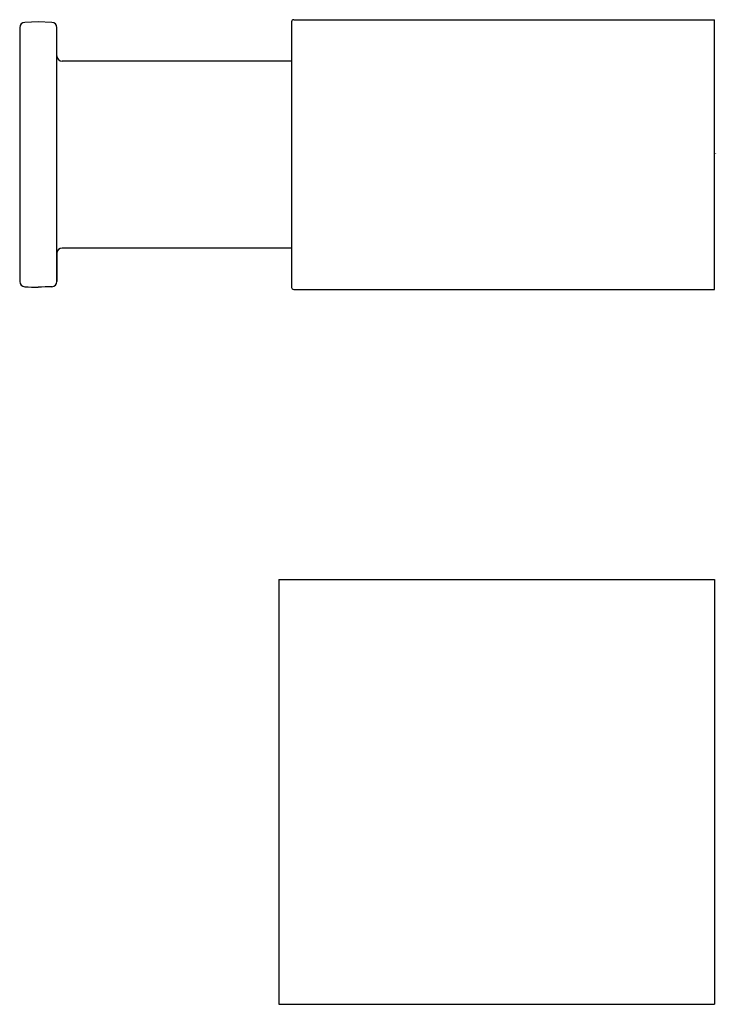
# Model space of a CAD drawing. Extents: x -2.59 to 0, y -3.16 to 0.49.
import ezdxf

# ---------------------------------------------------------------- set-up
doc = ezdxf.new("R2010")
doc.units = 0
doc.header["$LTSCALE"] = 0.64311
doc.layers.get('0').update_dxf_attribs({"color": 255, "linetype": 'CONTINUOUS'})
doc.layers.get('DEFPOINTS').update_dxf_attribs({"linetype": 'CONTINUOUS'})
doc.styles.get("Standard").update_dxf_attribs({"font": 'txt', "width": 0.8})

msp = doc.modelspace()

# ---------------------------------------------------------------- linework, layer by layer
for p, q in [((-2.5177, 0.4861), (-2.5676, 0.4843)), ((-2.4678, 0.4843), (-2.5177, 0.4861)), ((-1.5787, 0.4864), (-1.5787, -0.4978)), ((-1.5708, 0.4943), (-0.0117, 0.4943)), ((-0.0117, -0.5057), (-0.0117, 0.4943)), ((-2.5865, 0.4647), (-2.5865, -0.4761)), ((-2.4488, -0.4761), (-2.4488, 0.4647)), ((-1.5787, 0.3407), (-2.4291, 0.3407)), ((-1.5787, -0.3522), (-2.4291, -0.3522)), ((-2.4488, -0.3719), (-2.4488, -0.4761)), ((-1.5708, -0.5057), (-0.0117, -0.5057)), ((-1.6259, -1.5805), (-0.0117, -1.5805)), ((-1.6259, -1.5805), (-1.6259, -3.1553)), ((-0.0117, -1.5805), (-0.0117, -3.1553)), ((-1.6259, -3.1553), (-0.0117, -3.1553))]:
    msp.add_line(p, q)
for centre, radius, start, end in [((-2.5669, 0.4647), 0.0197, 92, 180), ((-2.4684, 0.4647), 0.0197, 360, 88), ((-1.5708, 0.4864), 0.00787, 90, 180), ((-2.4291, 0.3604), 0.0197, 180, 270), ((-2.4291, -0.3719), 0.0197, 90, 180), ((-2.5669, -0.4761), 0.0197, 180, 267.9991), ((53.1378, 1593.9825), 1595.4511, 267.9991035, 268.0008966), ((-2.4185, -2.6214), 2.1262, 91.3272, 92.6728), ((-2.4684, -0.4761), 0.0197, 272, 0), ((-1.5708, -0.4978), 0.00787, 180, 270)]:
    msp.add_arc(centre, radius, start, end)

# ---------------------------------------------------------------- texts
at = {"layer": 'DEFPOINTS'}
for tag, p, s in [('TRADENAME', (-0.0113, -0.0033), 'AQUA TURBO'), ('MODELNUMBER', (-0.0113, -0.0017), 'K-75201IN'), ('PRODUCT', (-0.0113, -0.005), 'VALVE')]:
    msp.add_attdef(tag, p, s, height=0.001, dxfattribs=at)

doc.saveas('drawing.dxf')
